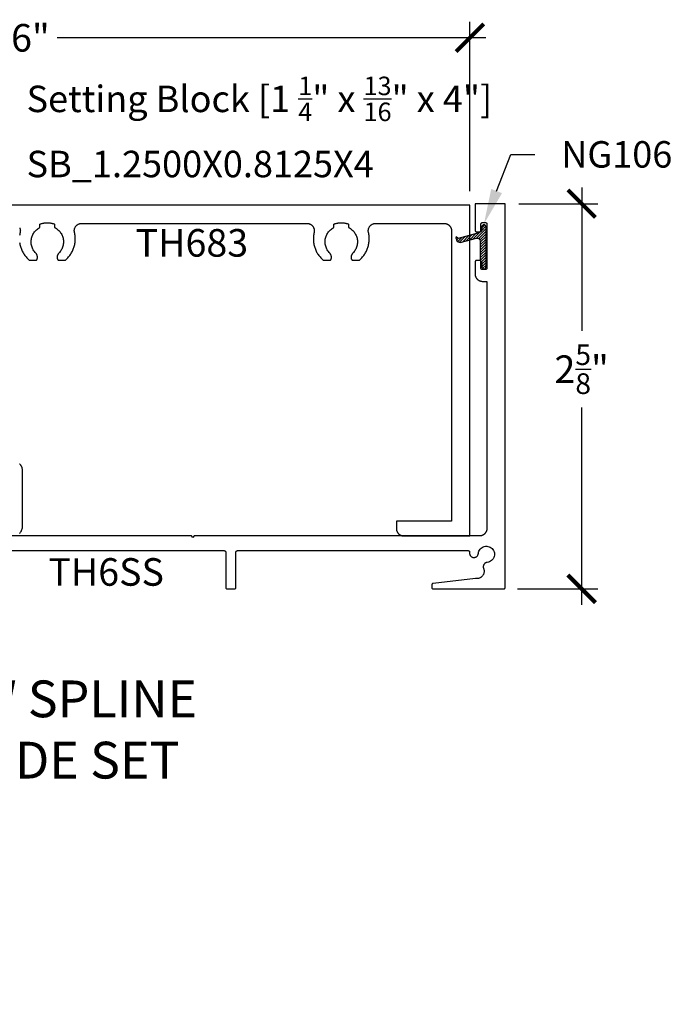
# Model space of a CAD drawing. Units: inches. Extents: x 0 to 108, y 0 to 43.
# Drawn here: x 5 to 9, y 19 to 26 of the extents above; entities that cross this region are included whole.
import ezdxf
from ezdxf import colors
from ezdxf.entities.mleader import LeaderData, LeaderLine
from ezdxf.math import Vec2, Vec3

# ---------------------------------------------------------------- set-up
doc = ezdxf.new("R2010")
doc.units = ezdxf.units.IN
doc.header["$LTSCALE"] = 0.25
doc.header["$MEASUREMENT"] = 0
for name, color, linetype in [('Arcadia-Dim', 4, 'Continuous'), ('Arcadia-Profile', 6, 'Continuous'), ('Arcadia-Shade', 8, 'Continuous'), ('Arcadia-Text', 3, 'Continuous'), ('Arcadia-Title', 1, 'Continuous')]:
    doc.layers.add(name, color=color, linetype=linetype)
doc.styles.get("Standard").update_dxf_attribs({"font": 'ARIALN.TTF'})
doc.dimstyles.new('Arcadia-2', dxfattribs={"dimscale": 2, "dimtxt": 0.0938, "dimasz": 0.0938, "dimexe": 0.0546, "dimexo": 0.0469, "dimgap": 0.0469, "dimtad": 0, "dimtih": 1, "dimdec": 4, "dimrnd": 0.0625, "dimzin": 3, "dimdsep": 46, "dimlunit": 4, "dimtxsty": 'Standard', "dimblk": 'ARCHTICK', "dimcen": 0.0469, "dimdle": 0.0546, "dimclrd": 256, "dimclre": 256, "dimclrt": 256, "dimadec": 0, "dimazin": 0, "dimtfac": 0.75, "dimtix": 1, "dimtmove": 2, "dimatfit": 3, "dimfxl": 1, "dimtolj": 1, "dimtzin": 3, "dimlwd": -3, "dimlwe": -3, "dimarcsym": 0})

# ---------------------------------------------------------------- blocks, each defined once
blk = doc.blocks.new('_ArchTick')
at = {"color": 0, "linetype": 'ByBlock', "const_width": 0.15}
blk.add_lwpolyline([(-0.5, -0.5), (0.5, 0.5)], dxfattribs=at)
blk = doc.blocks.new('*D13')
at = {"layer": 'Arcadia-Dim', "lineweight": -3, "transparency": 16777216}
for p, q in [((1.6965, 24.7391), (1.6965, 25.8916)), ((7.6765, 24.7391), (7.6765, 25.8916)), ((1.5873, 25.7824), (4.5037, 25.7824)), ((7.7857, 25.7824), (4.8693, 25.7824))]:
    blk.add_line(p, q, dxfattribs=at)
at = {"layer": 'Defpoints', "color": 0, "transparency": 16777216}
for p in [(1.6965, 25.7824), (1.6965, 24.6453), (7.6765, 24.6453)]:
    blk.add_point(p, dxfattribs=at)
at = {"layer": 'Arcadia-Dim', "lineweight": -3, "transparency": 16777216, "xscale": 0.1876, "yscale": 0.1876, "zscale": 0.1876, "rotation": 180}
blk.add_blockref('_ArchTick', (1.6965, 25.7824), dxfattribs=at)
at = {"layer": 'Arcadia-Dim', "lineweight": -3, "transparency": 16777216, "xscale": 0.1876, "yscale": 0.1876, "zscale": 0.1876}
blk.add_blockref('_ArchTick', (7.6765, 25.7824), dxfattribs=at)
at = {"layer": 'Arcadia-Dim', "transparency": 16777216, "insert": (4.6865, 25.7824), "char_height": 0.1876, "attachment_point": 5}
blk.add_mtext('\\A1;6"', dxfattribs=at)
blk = doc.blocks.new('*D25')
at = {"layer": 'Arcadia-Dim', "lineweight": -3, "transparency": 16777216}
for p, q in [((8.4369, 24.7634), (8.4369, 23.7889)), ((8.0105, 24.6542), (8.5461, 24.6542)), ((8.4369, 21.9262), (8.4369, 23.2695)), ((8.0005, 22.0354), (8.5461, 22.0354))]:
    blk.add_line(p, q, dxfattribs=at)
at = {"layer": 'Defpoints', "color": 0, "transparency": 16777216}
for p in [(7.9167, 24.6542), (7.9067, 22.0354), (8.4369, 22.0354)]:
    blk.add_point(p, dxfattribs=at)
at = {"layer": 'Arcadia-Dim', "lineweight": -3, "transparency": 16777216, "xscale": 0.1876, "yscale": 0.1876, "zscale": 0.1876}
for p, rotation in [((8.4369, 24.6542), 90), ((8.4369, 22.0354), 270)]:
    blk.add_blockref('_ArchTick', p, dxfattribs=dict(at, rotation=rotation))
at = {"layer": 'Arcadia-Dim', "transparency": 16777216, "insert": (8.4369, 23.5292), "char_height": 0.1876, "attachment_point": 5}
blk.add_mtext('\\A1;2{\\H0.750000x;\\S5/8;}"', dxfattribs=at)
blk = doc.blocks.new('NG106')
at = {"layer": 'Arcadia-Shade', "lineweight": -3}
h = blk.add_hatch(dxfattribs=at)
h.set_pattern_fill('ANSI31', color=256, scale=0.1, angle=90, style=0)
h.set_pattern_definition([(135, (32.381779, -49.486501), (-0.0088388348, -0.0088388348), [])])
h.paths.add_polyline_path([(-0.0485, -0.0949, -0.339454), (-0.03, -0.119), (-0.03, -0.135, 1), (0, -0.135), (0, 0.135, 1), (-0.03, 0.135), (-0.03, 0.11), (-0.04, 0.0927), (-0.04, -0.039, -0.493145), (-0.0652, -0.0583), (-0.1672, -0.031, 0.590403), (-0.2037, -0.0688), (-0.1897, -0.057)])
at = {"layer": 'Arcadia-Profile'}
blk.add_lwpolyline([(-0.1897, -0.057), (-0.2037, -0.0688, -0.590403), (-0.1672, -0.031), (-0.0652, -0.0583, 0.493145), (-0.04, -0.039), (-0.04, 0.0927), (-0.03, 0.11), (-0.03, 0.135, -1), (0, 0.135), (0, -0.135, -1), (-0.03, -0.135), (-0.03, -0.119, 0.339454), (-0.0485, -0.0949)], format="xyb", close=True, dxfattribs=at)

msp = doc.modelspace()

# ---------------------------------------------------------------- linework, layer by layer
at = {"layer": 'Arcadia-Profile'}
for points in [[(4.61308, 24.3908), (4.61408, 24.38403), (4.61533, 24.37729), (4.61682, 24.37061), (4.61855, 24.36399), (4.62051, 24.35743), (4.62271, 24.35095), (4.62515, 24.34455), (4.62781, 24.33824), (4.63069, 24.33204), (4.6338, 24.32594), (4.63713, 24.31995), (4.64067, 24.31409), (4.64442, 24.30837), (4.64837, 24.30278), (4.65252, 24.29733), (4.65687, 24.29204), (4.6614, 24.28691), (4.66611, 24.28195), (4.67101, 24.27716), (4.67606, 24.27255), (4.67625, 24.27239), (4.67643, 24.27224), (4.67662, 24.27209), (4.67682, 24.27195), (4.67701, 24.27181), (4.67721, 24.27168), (4.67742, 24.27155), (4.67762, 24.27142), (4.67783, 24.27131), (4.67804, 24.27119), (4.67826, 24.27108), (4.67847, 24.27098), (4.67869, 24.27088), (4.67891, 24.27079), (4.67914, 24.2707), (4.67936, 24.27062), (4.67959, 24.27054), (4.67982, 24.27047), (4.68005, 24.27041), (4.68029, 24.27035), (4.68052, 24.27029), (4.68076, 24.27024), (4.68099, 24.2702), (4.68123, 24.27016), (4.68147, 24.27013), (4.68171, 24.2701), (4.68195, 24.27008), (4.68219, 24.27007), (4.68243, 24.27006), (4.68267, 24.27006), (4.72269, 24.27006), (4.7231, 24.27007), (4.72351, 24.27009), (4.72392, 24.27013), (4.72433, 24.27019), (4.72473, 24.27027), (4.72513, 24.27036), (4.72552, 24.27047), (4.72592, 24.27059), (4.7263, 24.27073), (4.72668, 24.27089), (4.72705, 24.27106), (4.72742, 24.27125), (4.72778, 24.27145), (4.72812, 24.27166), (4.72846, 24.27189), (4.72879, 24.27214), (4.72911, 24.27239), (4.72942, 24.27266), (4.72972, 24.27295), (4.73001, 24.27324), (4.73028, 24.27355), (4.73054, 24.27386), (4.73079, 24.27419), (4.73102, 24.27453), (4.73124, 24.27487), (4.73145, 24.27523), (4.73164, 24.27559), (4.73181, 24.27596), (4.73197, 24.27634), (4.73212, 24.27673), (4.73259, 24.27814), (4.73301, 24.27957), (4.73337, 24.28101), (4.73368, 24.28247), (4.73394, 24.28394), (4.73414, 24.28541), (4.73428, 24.28689), (4.73437, 24.28838), (4.73441, 24.28987), (4.73439, 24.29136), (4.73431, 24.29285), (4.73418, 24.29433), (4.73399, 24.29581), (4.73375, 24.29728), (4.73345, 24.29874), (4.7331, 24.30019), (4.7327, 24.30162), (4.73224, 24.30304), (4.73173, 24.30444), (4.73117, 24.30582), (4.73056, 24.30717), (4.7299, 24.30851), (4.72919, 24.30982), (4.72843, 24.3111), (4.72762, 24.31235), (4.72677, 24.31357), (4.72587, 24.31476), (4.72493, 24.31591), (4.72394, 24.31703), (4.72292, 24.31811), (4.71825, 24.32316), (4.71391, 24.3285), (4.70991, 24.33409), (4.70626, 24.33992), (4.70299, 24.34597), (4.7001, 24.35222), (4.69761, 24.35863), (4.69552, 24.36518), (4.69385, 24.37185), (4.6926, 24.37862), (4.69177, 24.38545), (4.69137, 24.39231), (4.6914, 24.39919), (4.69186, 24.40605), (4.69275, 24.41287), (4.69406, 24.41963), (4.6958, 24.42628), (4.69794, 24.43282), (4.70049, 24.43921), (4.70344, 24.44542), (4.70676, 24.45144), (4.71046, 24.45724), (4.71451, 24.4628), (4.7189, 24.4681), (4.72362, 24.47311), (4.72863, 24.47781), (4.73393, 24.48219), (4.7395, 24.48624), (4.74531, 24.48992), (4.75133, 24.49324), (4.75133, 24.51526), (4.75451, 24.51653), (4.75772, 24.51772), (4.76095, 24.51883), (4.76422, 24.51985), (4.76751, 24.52078), (4.77083, 24.52163), (4.77416, 24.52239), (4.77752, 24.52306), (4.78089, 24.52364), (4.78427, 24.52413), (4.78767, 24.52454), (4.79108, 24.52485), (4.79449, 24.52508), (4.79791, 24.52521), (4.80133, 24.52526), (4.80475, 24.52521), (4.80817, 24.52508), (4.81159, 24.52485), (4.81499, 24.52454), (4.81839, 24.52413), (4.82178, 24.52364), (4.82515, 24.52306), (4.8285, 24.52239), (4.83184, 24.52163), (4.83515, 24.52078), (4.83845, 24.51985), (4.84171, 24.51883), (4.84495, 24.51772), (4.84816, 24.51653), (4.85133, 24.51526), (4.85133, 24.49324), (4.85736, 24.48992), (4.86316, 24.48624), (4.86873, 24.48219), (4.87403, 24.47781), (4.87905, 24.47311), (4.88376, 24.4681), (4.88815, 24.4628), (4.8922, 24.45724), (4.8959, 24.45144), (4.89923, 24.44542), (4.90217, 24.43921), (4.90472, 24.43282), (4.90687, 24.42628), (4.9086, 24.41963), (4.90991, 24.41287), (4.9108, 24.40605), (4.91126, 24.39919), (4.91129, 24.39231), (4.91089, 24.38545), (4.91007, 24.37862), (4.90881, 24.37185), (4.90714, 24.36518), (4.90505, 24.35863), (4.90256, 24.35222), (4.89967, 24.34597), (4.8964, 24.33992), (4.89276, 24.33409), (4.88876, 24.3285), (4.88441, 24.32316), (4.87974, 24.31811), (4.87872, 24.31703), (4.87774, 24.31591), (4.87679, 24.31476), (4.8759, 24.31357), (4.87504, 24.31235), (4.87424, 24.3111), (4.87348, 24.30982), (4.87277, 24.30851), (4.8721, 24.30717), (4.87149, 24.30582), (4.87093, 24.30444), (4.87042, 24.30304), (4.86996, 24.30162), (4.86956, 24.30019), (4.86921, 24.29874), (4.86891, 24.29728), (4.86867, 24.29581), (4.86849, 24.29433), (4.86835, 24.29285), (4.86828, 24.29136), (4.86826, 24.28987), (4.86829, 24.28838), (4.86838, 24.28689), (4.86853, 24.28541), (4.86873, 24.28394), (4.86898, 24.28247), (4.86929, 24.28101), (4.86966, 24.27957), (4.87007, 24.27814), (4.87054, 24.27673), (4.87069, 24.27634), (4.87085, 24.27596), (4.87103, 24.27559), (4.87122, 24.27523), (4.87142, 24.27487), (4.87164, 24.27453), (4.87188, 24.27419), (4.87212, 24.27386), (4.87238, 24.27355), (4.87266, 24.27324), (4.87294, 24.27295), (4.87324, 24.27266), (4.87355, 24.27239), (4.87387, 24.27214), (4.8742, 24.27189), (4.87454, 24.27166), (4.87489, 24.27145), (4.87525, 24.27125), (4.87561, 24.27106), (4.87598, 24.27089), (4.87636, 24.27073), (4.87675, 24.27059), (4.87714, 24.27047), (4.87754, 24.27036), (4.87794, 24.27027), (4.87834, 24.27019), (4.87875, 24.27013), (4.87915, 24.27009), (4.87956, 24.27007), (4.87997, 24.27006), (4.92033, 24.27006), (4.92057, 24.27006), (4.92081, 24.27007), (4.92105, 24.27008), (4.92129, 24.2701), (4.92153, 24.27013), (4.92177, 24.27016), (4.922, 24.2702), (4.92224, 24.27024), (4.92248, 24.27029), (4.92271, 24.27035), (4.92294, 24.27041), (4.92317, 24.27047), (4.9234, 24.27054), (4.92363, 24.27062), (4.92386, 24.2707), (4.92408, 24.27079), (4.9243, 24.27088), (4.92452, 24.27098), (4.92474, 24.27108), (4.92495, 24.27119), (4.92517, 24.27131), (4.92537, 24.27142), (4.92558, 24.27155), (4.92578, 24.27168), (4.92598, 24.27181), (4.92618, 24.27195), (4.92637, 24.27209), (4.92656, 24.27224), (4.92675, 24.27239), (4.92693, 24.27255), (4.93199, 24.27716), (4.93688, 24.28195), (4.9416, 24.28691), (4.94613, 24.29204), (4.95047, 24.29733), (4.95463, 24.30278), (4.95858, 24.30837), (4.96233, 24.31409), (4.96587, 24.31995), (4.96919, 24.32594), (4.9723, 24.33204), (4.97519, 24.33824), (4.97785, 24.34455), (4.98028, 24.35095), (4.98248, 24.35743), (4.98445, 24.36399), (4.98618, 24.37061), (4.98767, 24.37729), (4.98891, 24.38403), (4.98992, 24.3908), (4.99068, 24.3976), (4.99119, 24.40443), (4.99146, 24.41127), (4.99148, 24.41811), (4.99125, 24.42496), (4.99078, 24.43179), (4.99006, 24.43859), (4.9891, 24.44537), (4.98789, 24.45211), (4.98644, 24.4588), (4.98584, 24.46174), (4.98542, 24.46472), (4.98518, 24.46771), (4.98511, 24.47071), (4.98523, 24.47371), (4.98553, 24.4767), (4.986, 24.47966), (4.98666, 24.4826), (4.98749, 24.48548), (4.98848, 24.48831), (4.98965, 24.49108), (4.99098, 24.49377), (4.99248, 24.49638), (4.99412, 24.49889), (4.99591, 24.5013), (4.99785, 24.5036), (4.99992, 24.50577), (5.00211, 24.50782), (5.00443, 24.50974), (5.00685, 24.51151), (5.00938, 24.51313), (5.012, 24.5146), (5.0147, 24.5159), (5.01748, 24.51705), (5.02032, 24.51802), (5.02321, 24.51882), (5.02615, 24.51945), (5.02912, 24.5199), (5.03211, 24.52017), (5.03511, 24.52026), (6.56789, 24.52026), (6.57089, 24.52017), (6.57388, 24.5199), (6.57685, 24.51945), (6.57978, 24.51882), (6.58268, 24.51802), (6.58552, 24.51705), (6.58829, 24.5159), (6.591, 24.5146), (6.59362, 24.51313), (6.59615, 24.51151), (6.59857, 24.50974), (6.60088, 24.50782), (6.60308, 24.50577), (6.60515, 24.5036), (6.60708, 24.5013), (6.60888, 24.49889), (6.61052, 24.49638), (6.61201, 24.49377), (6.61334, 24.49108), (6.61451, 24.48831), (6.61551, 24.48548), (6.61634, 24.4826), (6.61699, 24.47966), (6.61747, 24.4767), (6.61777, 24.47371), (6.61788, 24.47071), (6.61782, 24.46771), (6.61758, 24.46472), (6.61715, 24.46174), (6.61655, 24.4588), (6.61511, 24.45211), (6.6139, 24.44537), (6.61294, 24.43859), (6.61222, 24.43179), (6.61175, 24.42496), (6.61152, 24.41811), (6.61154, 24.41127), (6.61181, 24.40443), (6.61232, 24.3976), (6.61308, 24.3908), (6.61408, 24.38403), (6.61533, 24.37729), (6.61682, 24.37061), (6.61855, 24.36399), (6.62051, 24.35743), (6.62271, 24.35095), (6.62515, 24.34455), (6.62781, 24.33824), (6.63069, 24.33204), (6.6338, 24.32594), (6.63713, 24.31995), (6.64067, 24.31409), (6.64442, 24.30837), (6.64837, 24.30278), (6.65252, 24.29733), (6.65687, 24.29204), (6.6614, 24.28691), (6.66611, 24.28195), (6.67101, 24.27716), (6.67606, 24.27255), (6.67625, 24.27239), (6.67643, 24.27224), (6.67662, 24.27209), (6.67682, 24.27195), (6.67701, 24.27181), (6.67721, 24.27168), (6.67742, 24.27155), (6.67762, 24.27142), (6.67783, 24.27131), (6.67804, 24.27119), (6.67826, 24.27108), (6.67847, 24.27098), (6.67869, 24.27088), (6.67891, 24.27079), (6.67914, 24.2707), (6.67936, 24.27062), (6.67959, 24.27054), (6.67982, 24.27047), (6.68005, 24.27041), (6.68029, 24.27035), (6.68052, 24.27029), (6.68076, 24.27024), (6.68099, 24.2702), (6.68123, 24.27016), (6.68147, 24.27013), (6.68171, 24.2701), (6.68195, 24.27008), (6.68219, 24.27007), (6.68243, 24.27006), (6.68267, 24.27006), (6.72269, 24.27006), (6.7231, 24.27007), (6.72351, 24.27009), (6.72392, 24.27013), (6.72433, 24.27019), (6.72473, 24.27027), (6.72513, 24.27036), (6.72552, 24.27047), (6.72592, 24.27059), (6.7263, 24.27073), (6.72668, 24.27089), (6.72705, 24.27106), (6.72742, 24.27125), (6.72778, 24.27145), (6.72812, 24.27166), (6.72846, 24.27189), (6.72879, 24.27214), (6.72911, 24.27239), (6.72942, 24.27266), (6.72972, 24.27295), (6.73001, 24.27324), (6.73028, 24.27355), (6.73054, 24.27386), (6.73079, 24.27419), (6.73102, 24.27453), (6.73124, 24.27487), (6.73145, 24.27523), (6.73164, 24.27559), (6.73181, 24.27596), (6.73197, 24.27634), (6.73212, 24.27673), (6.73259, 24.27814), (6.73301, 24.27957), (6.73337, 24.28101), (6.73368, 24.28247), (6.73394, 24.28394), (6.73414, 24.28541), (6.73428, 24.28689), (6.73437, 24.28838), (6.73441, 24.28987), (6.73439, 24.29136), (6.73431, 24.29285), (6.73418, 24.29433), (6.73399, 24.29581), (6.73375, 24.29728), (6.73345, 24.29874), (6.7331, 24.30019), (6.7327, 24.30162), (6.73224, 24.30304), (6.73173, 24.30444), (6.73117, 24.30582), (6.73056, 24.30717), (6.7299, 24.30851), (6.72919, 24.30982), (6.72843, 24.3111), (6.72762, 24.31235), (6.72677, 24.31357), (6.72587, 24.31476), (6.72493, 24.31591), (6.72394, 24.31703), (6.72292, 24.31811), (6.71825, 24.32316), (6.71391, 24.3285), (6.70991, 24.33409), (6.70626, 24.33992), (6.70299, 24.34597), (6.7001, 24.35222), (6.69761, 24.35863), (6.69552, 24.36518), (6.69385, 24.37185), (6.6926, 24.37862), (6.69177, 24.38545), (6.69137, 24.39231), (6.6914, 24.39919), (6.69186, 24.40605), (6.69275, 24.41287), (6.69406, 24.41963), (6.6958, 24.42628), (6.69794, 24.43282), (6.70049, 24.43921), (6.70344, 24.44542), (6.70676, 24.45144), (6.71046, 24.45724), (6.71451, 24.4628), (6.7189, 24.4681), (6.72362, 24.47311), (6.72863, 24.47781), (6.73393, 24.48219), (6.7395, 24.48624), (6.74531, 24.48992), (6.75133, 24.49324), (6.75133, 24.51526), (6.75451, 24.51653), (6.75772, 24.51772), (6.76095, 24.51883), (6.76422, 24.51985), (6.76751, 24.52078), (6.77083, 24.52163), (6.77416, 24.52239), (6.77752, 24.52306), (6.78089, 24.52364), (6.78427, 24.52413), (6.78767, 24.52454), (6.79108, 24.52485), (6.79449, 24.52508), (6.79791, 24.52521), (6.80133, 24.52526), (6.80475, 24.52521), (6.80817, 24.52508), (6.81159, 24.52485), (6.81499, 24.52454), (6.81839, 24.52413), (6.82178, 24.52364), (6.82515, 24.52306), (6.8285, 24.52239), (6.83184, 24.52163), (6.83515, 24.52078), (6.83845, 24.51985), (6.84171, 24.51883), (6.84495, 24.51772), (6.84816, 24.51653), (6.85133, 24.51526), (6.85133, 24.49324), (6.85736, 24.48992), (6.86316, 24.48624), (6.86873, 24.48219), (6.87403, 24.47781), (6.87905, 24.47311), (6.88376, 24.4681), (6.88815, 24.4628), (6.8922, 24.45724), (6.8959, 24.45144), (6.89923, 24.44542), (6.90217, 24.43921), (6.90472, 24.43282), (6.90687, 24.42628), (6.9086, 24.41963), (6.90991, 24.41287), (6.9108, 24.40605), (6.91126, 24.39919), (6.91129, 24.39231), (6.91089, 24.38545), (6.91007, 24.37862), (6.90881, 24.37185), (6.90714, 24.36518), (6.90505, 24.35863), (6.90256, 24.35222), (6.89967, 24.34597), (6.8964, 24.33992), (6.89276, 24.33409), (6.88876, 24.3285), (6.88441, 24.32316), (6.87974, 24.31811), (6.87872, 24.31703), (6.87774, 24.31591), (6.87679, 24.31476), (6.8759, 24.31357), (6.87504, 24.31235), (6.87424, 24.3111), (6.87348, 24.30982), (6.87277, 24.30851), (6.8721, 24.30717), (6.87149, 24.30582), (6.87093, 24.30444), (6.87042, 24.30304), (6.86996, 24.30162), (6.86956, 24.30019), (6.86921, 24.29874), (6.86891, 24.29728), (6.86867, 24.29581), (6.86849, 24.29433), (6.86835, 24.29285), (6.86828, 24.29136), (6.86826, 24.28987), (6.86829, 24.28838), (6.86838, 24.28689), (6.86853, 24.28541), (6.86873, 24.28394), (6.86898, 24.28247), (6.86929, 24.28101), (6.86966, 24.27957), (6.87007, 24.27814), (6.87054, 24.27673), (6.87069, 24.27634), (6.87085, 24.27596), (6.87103, 24.27559), (6.87122, 24.27523), (6.87142, 24.27487), (6.87164, 24.27453), (6.87188, 24.27419), (6.87212, 24.27386), (6.87238, 24.27355), (6.87266, 24.27324), (6.87294, 24.27295), (6.87324, 24.27266), (6.87355, 24.27239), (6.87387, 24.27214), (6.8742, 24.27189), (6.87454, 24.27166), (6.87489, 24.27145), (6.87525, 24.27125), (6.87561, 24.27106), (6.87598, 24.27089), (6.87636, 24.27073), (6.87675, 24.27059), (6.87714, 24.27047), (6.87754, 24.27036), (6.87794, 24.27027), (6.87834, 24.27019), (6.87875, 24.27013), (6.87915, 24.27009), (6.87956, 24.27007), (6.87997, 24.27006), (6.92033, 24.27006), (6.92057, 24.27006), (6.92081, 24.27007), (6.92105, 24.27008), (6.92129, 24.2701), (6.92153, 24.27013), (6.92177, 24.27016), (6.922, 24.2702), (6.92224, 24.27024), (6.92248, 24.27029), (6.92271, 24.27035), (6.92294, 24.27041), (6.92317, 24.27047), (6.9234, 24.27054), (6.92363, 24.27062), (6.92386, 24.2707), (6.92408, 24.27079), (6.9243, 24.27088), (6.92452, 24.27098), (6.92474, 24.27108), (6.92495, 24.27119), (6.92517, 24.27131), (6.92537, 24.27142), (6.92558, 24.27155), (6.92578, 24.27168), (6.92598, 24.27181), (6.92618, 24.27195), (6.92637, 24.27209), (6.92656, 24.27224), (6.92675, 24.27239), (6.92693, 24.27255), (6.93199, 24.27716), (6.93688, 24.28195), (6.9416, 24.28691), (6.94613, 24.29204), (6.95047, 24.29733), (6.95463, 24.30278), (6.95858, 24.30837), (6.96233, 24.31409), (6.96587, 24.31995), (6.96919, 24.32594), (6.9723, 24.33204), (6.97519, 24.33824), (6.97785, 24.34455), (6.98028, 24.35095), (6.98248, 24.35743), (6.98445, 24.36399), (6.98618, 24.37061), (6.98767, 24.37729), (6.98891, 24.38403), (6.98992, 24.3908), (6.99068, 24.3976), (6.99119, 24.40443), (6.99146, 24.41127), (6.99148, 24.41811), (6.99125, 24.42496), (6.99078, 24.43179), (6.99006, 24.43859), (6.9891, 24.44537), (6.98789, 24.45211), (6.98644, 24.4588), (6.98584, 24.46174), (6.98542, 24.46472), (6.98518, 24.46771), (6.98511, 24.47071), (6.98523, 24.47371), (6.98553, 24.4767), (6.986, 24.47966), (6.98666, 24.4826), (6.98749, 24.48548), (6.98848, 24.48831), (6.98965, 24.49108), (6.99098, 24.49377), (6.99248, 24.49638), (6.99412, 24.49889), (6.99591, 24.5013), (6.99785, 24.5036), (6.99992, 24.50577), (7.00211, 24.50782), (7.00443, 24.50974), (7.00685, 24.51151), (7.00938, 24.51313), (7.012, 24.5146), (7.0147, 24.5159), (7.01748, 24.51705), (7.02032, 24.51802), (7.02321, 24.51882), (7.02615, 24.51945), (7.02912, 24.5199), (7.03211, 24.52017), (7.03511, 24.52026), (7.5015, 24.52026), (7.50412, 24.52019), (7.50672, 24.51998), (7.50932, 24.51964), (7.51189, 24.51917), (7.51444, 24.51855), (7.51695, 24.51781), (7.51942, 24.51694), (7.52184, 24.51594), (7.5242, 24.51481), (7.5265, 24.51356), (7.52873, 24.51219), (7.53089, 24.51071), (7.53296, 24.50912), (7.53495, 24.50742), (7.53685, 24.50561), (7.53866, 24.50371), (7.54036, 24.50172), (7.54195, 24.49965), (7.54343, 24.49749), (7.5448, 24.49526), (7.54605, 24.49296), (7.54718, 24.4906), (7.54818, 24.48818), (7.54905, 24.48571), (7.54979, 24.4832), (7.55041, 24.48065), (7.55088, 24.47808), (7.55122, 24.47548), (7.55143, 24.47288), (7.5515, 24.47026), (7.5515, 22.49526), (7.1765, 22.49526), (7.1765, 22.44526), (7.17657, 22.44264), (7.17677, 22.44003), (7.17711, 22.43744), (7.17759, 22.43486), (7.1782, 22.43232), (7.17895, 22.42981), (7.17982, 22.42734), (7.18082, 22.42492), (7.18195, 22.42256), (7.1832, 22.42026), (7.18456, 22.41803), (7.18605, 22.41587), (7.18764, 22.41379), (7.18934, 22.4118), (7.19114, 22.4099), (7.19304, 22.4081), (7.19503, 22.4064), (7.19711, 22.40481), (7.19927, 22.40332), (7.2015, 22.40196), (7.2038, 22.40071), (7.20616, 22.39958), (7.20858, 22.39858), (7.21105, 22.39771), (7.21356, 22.39696), (7.2161, 22.39635), (7.21868, 22.39587), (7.22127, 22.39553), (7.22388, 22.39533), (7.2265, 22.39526), (7.6765, 22.39526), (7.6765, 24.64526), (4.14827, 24.64526)], [(4.30762, 22.2954), (6.00507, 22.2954), (6.00559, 22.29539), (6.00612, 22.29535), (6.00664, 22.29528), (6.00715, 22.29519), (6.00766, 22.29506), (6.00816, 22.29491), (6.00865, 22.29474), (6.00914, 22.29454), (6.00961, 22.29431), (6.01007, 22.29406), (6.01052, 22.29379), (6.01095, 22.29349), (6.01136, 22.29318), (6.01176, 22.29284), (6.01214, 22.29248), (6.0125, 22.2921), (6.01284, 22.2917), (6.01316, 22.29128), (6.01346, 22.29085), (6.01373, 22.2904), (6.01398, 22.28994), (6.01421, 22.28947), (6.01441, 22.28899), (6.01458, 22.28849), (6.01473, 22.28799), (6.01485, 22.28748), (6.01495, 22.28697), (6.01502, 22.28645), (6.01506, 22.28593), (6.01507, 22.2854), (6.01507, 22.0454), (6.01508, 22.04488), (6.01513, 22.04436), (6.01519, 22.04384), (6.01529, 22.04332), (6.01541, 22.04282), (6.01556, 22.04231), (6.01574, 22.04182), (6.01594, 22.04134), (6.01616, 22.04086), (6.01641, 22.0404), (6.01668, 22.03996), (6.01698, 22.03953), (6.0173, 22.03911), (6.01764, 22.03871), (6.018, 22.03833), (6.01838, 22.03797), (6.01878, 22.03763), (6.01919, 22.03731), (6.01962, 22.03702), (6.02007, 22.03674), (6.02053, 22.03649), (6.021, 22.03627), (6.02149, 22.03607), (6.02198, 22.03589), (6.02248, 22.03574), (6.02299, 22.03562), (6.02351, 22.03553), (6.02403, 22.03546), (6.02455, 22.03542), (6.02507, 22.0354), (6.07507, 22.0354), (6.07559, 22.03542), (6.07612, 22.03546), (6.07664, 22.03553), (6.07715, 22.03562), (6.07766, 22.03574), (6.07816, 22.03589), (6.07865, 22.03607), (6.07914, 22.03627), (6.07961, 22.03649), (6.08007, 22.03674), (6.08052, 22.03702), (6.08095, 22.03731), (6.08136, 22.03763), (6.08176, 22.03797), (6.08214, 22.03833), (6.0825, 22.03871), (6.08284, 22.03911), (6.08316, 22.03953), (6.08346, 22.03996), (6.08373, 22.0404), (6.08398, 22.04086), (6.08421, 22.04134), (6.08441, 22.04182), (6.08458, 22.04231), (6.08473, 22.04282), (6.08485, 22.04332), (6.08495, 22.04384), (6.08502, 22.04436), (6.08506, 22.04488), (6.08507, 22.0454), (6.08507, 22.2854), (6.08508, 22.28593), (6.08513, 22.28645), (6.08519, 22.28697), (6.08529, 22.28748), (6.08541, 22.28799), (6.08556, 22.28849), (6.08574, 22.28899), (6.08594, 22.28947), (6.08616, 22.28994), (6.08641, 22.2904), (6.08668, 22.29085), (6.08698, 22.29128), (6.0873, 22.2917), (6.08764, 22.2921), (6.088, 22.29248), (6.08838, 22.29284), (6.08878, 22.29318), (6.08919, 22.29349), (6.08962, 22.29379), (6.09007, 22.29406), (6.09053, 22.29431), (6.091, 22.29454), (6.09149, 22.29474), (6.09198, 22.29491), (6.09248, 22.29506), (6.09299, 22.29519), (6.09351, 22.29528), (6.09403, 22.29535), (6.09455, 22.29539), (6.09507, 22.2954), (7.66472, 22.2954), (7.6653, 22.29539), (7.66588, 22.29534), (7.66645, 22.29525), (7.66702, 22.29514), (7.66758, 22.29499), (7.66813, 22.29481), (7.66867, 22.29459), (7.66919, 22.29435), (7.6697, 22.29408), (7.67019, 22.29377), (7.67067, 22.29344), (7.67112, 22.29309), (7.67156, 22.2927), (7.67197, 22.2923), (7.67236, 22.29186), (7.67272, 22.29141), (7.67305, 22.29094), (7.67336, 22.29045), (7.67363, 22.28994), (7.67388, 22.28942), (7.6741, 22.28888), (7.67428, 22.28833), (7.67444, 22.28777), (7.67456, 22.28721), (7.67465, 22.28664), (7.6747, 22.28606), (7.67472, 22.28548), (7.67471, 22.2849), (7.67466, 22.28433), (7.67459, 22.28375), (7.67423, 22.28057), (7.67421, 22.27736), (7.67453, 22.27417), (7.6752, 22.27103), (7.67619, 22.26798), (7.67751, 22.26506), (7.67913, 22.26229), (7.68103, 22.25971), (7.6832, 22.25735), (7.68561, 22.25523), (7.68823, 22.25338), (7.69104, 22.25183), (7.69399, 22.25058), (7.69706, 22.24965), (7.70021, 22.24906), (7.70341, 22.24881), (7.70662, 22.2489), (7.70979, 22.24933), (7.71291, 22.2501), (7.71592, 22.25119), (7.7188, 22.25261), (7.72151, 22.25432), (7.72403, 22.25631), (7.72631, 22.25856), (7.72835, 22.26103), (7.73011, 22.26372), (7.73157, 22.26657), (7.73272, 22.26957), (7.73354, 22.27267), (7.73403, 22.27584), (7.73546, 22.28398), (7.7381, 22.29182), (7.74188, 22.29917), (7.74672, 22.30587), (7.75251, 22.31177), (7.75913, 22.31674), (7.76641, 22.32066), (7.77419, 22.32344), (7.78231, 22.32502), (7.79057, 22.32537), (7.79879, 22.32448), (7.80679, 22.32237), (7.81437, 22.31908), (7.82138, 22.31469), (7.82765, 22.30929), (7.83304, 22.30302), (7.83743, 22.29602), (7.84072, 22.28843), (7.84284, 22.28044), (7.84373, 22.27222), (7.84338, 22.26396), (7.84179, 22.25584), (7.83901, 22.24805), (7.83509, 22.24077), (7.83013, 22.23416), (7.82423, 22.22837), (7.81752, 22.22353), (7.81017, 22.21974), (7.80233, 22.21711), (7.79419, 22.21567), (7.79234, 22.21543), (7.79052, 22.21508), (7.78871, 22.21461), (7.78695, 22.21403), (7.78522, 22.21334), (7.78353, 22.21255), (7.7819, 22.21165), (7.78033, 22.21066), (7.77882, 22.20957), (7.77738, 22.20838), (7.77602, 22.20711), (7.77474, 22.20576), (7.77355, 22.20433), (7.77244, 22.20283), (7.77144, 22.20127), (7.77053, 22.19964), (7.76972, 22.19796), (7.76902, 22.19624), (7.76843, 22.19448), (7.76795, 22.19268), (7.76758, 22.19085), (7.76732, 22.18901), (7.76718, 22.18715), (7.76716, 22.18529), (7.76725, 22.18343), (7.76745, 22.18158), (7.76777, 22.17975), (7.76821, 22.17794), (7.76875, 22.17616), (7.7694, 22.17441), (7.77055, 22.17135), (7.77149, 22.16822), (7.77222, 22.16504), (7.77275, 22.16181), (7.77306, 22.15856), (7.77316, 22.1553), (7.77305, 22.15203), (7.77272, 22.14878), (7.77218, 22.14556), (7.77143, 22.14238), (7.77048, 22.13925), (7.76932, 22.1362), (7.76797, 22.13322), (7.76642, 22.13034), (7.7647, 22.12757), (7.76279, 22.12492), (7.76071, 22.12239), (7.75848, 22.12001), (7.75609, 22.11778), (7.75356, 22.11571), (7.7509, 22.11381), (7.74813, 22.11208), (7.74525, 22.11055), (7.74227, 22.1092), (7.73921, 22.10805), (7.73608, 22.1071), (7.7329, 22.10636), (7.72968, 22.10583), (7.72643, 22.10551), (7.72316, 22.1054), (7.71537, 22.1054), (7.42554, 22.072), (7.42506, 22.07193), (7.42458, 22.07184), (7.42411, 22.07173), (7.42365, 22.07159), (7.42319, 22.07143), (7.42274, 22.07125), (7.4223, 22.07105), (7.42187, 22.07082), (7.42145, 22.07058), (7.42104, 22.07032), (7.42065, 22.07003), (7.42027, 22.06973), (7.4199, 22.06941), (7.41955, 22.06907), (7.41922, 22.06872), (7.41891, 22.06835), (7.41861, 22.06796), (7.41834, 22.06756), (7.41808, 22.06715), (7.41784, 22.06673), (7.41763, 22.06629), (7.41743, 22.06585), (7.41726, 22.0654), (7.41711, 22.06493), (7.41698, 22.06447), (7.41687, 22.06399), (7.41679, 22.06351), (7.41673, 22.06303), (7.4167, 22.06255), (7.41669, 22.06206), (7.41669, 22.0454), (7.4167, 22.04488), (7.41674, 22.04436), (7.41681, 22.04384), (7.41691, 22.04332), (7.41703, 22.04282), (7.41718, 22.04231), (7.41735, 22.04182), (7.41755, 22.04134), (7.41778, 22.04086), (7.41803, 22.0404), (7.4183, 22.03996), (7.4186, 22.03953), (7.41892, 22.03911), (7.41926, 22.03871), (7.41962, 22.03833), (7.42, 22.03797), (7.42039, 22.03763), (7.42081, 22.03731), (7.42124, 22.03702), (7.42169, 22.03674), (7.42215, 22.03649), (7.42262, 22.03627), (7.4231, 22.03607), (7.4236, 22.03589), (7.4241, 22.03574), (7.42461, 22.03562), (7.42512, 22.03553), (7.42564, 22.03546), (7.42616, 22.03542), (7.42669, 22.0354), (7.90669, 22.0354), (7.90721, 22.03542), (7.90773, 22.03546), (7.90825, 22.03553), (7.90877, 22.03562), (7.90928, 22.03574), (7.90978, 22.03589), (7.91027, 22.03607), (7.91075, 22.03627), (7.91123, 22.03649), (7.91169, 22.03674), (7.91213, 22.03702), (7.91256, 22.03731), (7.91298, 22.03763), (7.91338, 22.03797), (7.91376, 22.03833), (7.91412, 22.03871), (7.91446, 22.03911), (7.91478, 22.03953), (7.91507, 22.03996), (7.91535, 22.0404), (7.9156, 22.04086), (7.91582, 22.04134), (7.91602, 22.04182), (7.9162, 22.04231), (7.91635, 22.04282), (7.91647, 22.04332), (7.91656, 22.04384), (7.91663, 22.04436), (7.91667, 22.04488), (7.91669, 22.0454), (7.91669, 24.65421), (7.71169, 24.65421), (7.71169, 24.4739), (7.7117, 24.47337), (7.71174, 24.47285), (7.71181, 24.47233), (7.71191, 24.47182), (7.71203, 24.47131), (7.71218, 24.47081), (7.71235, 24.47031), (7.71255, 24.46983), (7.71278, 24.46936), (7.71303, 24.4689), (7.7133, 24.46845), (7.7136, 24.46802), (7.71392, 24.4676), (7.71426, 24.4672), (7.71462, 24.46682), (7.715, 24.46646), (7.71539, 24.46612), (7.71581, 24.46581), (7.71624, 24.46551), (7.71669, 24.46524), (7.71715, 24.46499), (7.71762, 24.46476), (7.7181, 24.46456), (7.7186, 24.46439), (7.7191, 24.46424), (7.71961, 24.46411), (7.72012, 24.46402), (7.72064, 24.46395), (7.72116, 24.46391), (7.72169, 24.4639), (7.74169, 24.4639), (7.74221, 24.46391), (7.74273, 24.46395), (7.74325, 24.46402), (7.74377, 24.46411), (7.74428, 24.46424), (7.74478, 24.46439), (7.74527, 24.46456), (7.74575, 24.46476), (7.74623, 24.46499), (7.74669, 24.46524), (7.74713, 24.46551), (7.74756, 24.46581), (7.74798, 24.46612), (7.74838, 24.46646), (7.74876, 24.46682), (7.74912, 24.4672), (7.74946, 24.4676), (7.74978, 24.46802), (7.75007, 24.46845), (7.75035, 24.4689), (7.7506, 24.46936), (7.75082, 24.46983), (7.75102, 24.47031), (7.7512, 24.47081), (7.75135, 24.47131), (7.75147, 24.47182), (7.75156, 24.47233), (7.75163, 24.47285), (7.75167, 24.47337), (7.75169, 24.4739), (7.75169, 24.5164), (7.7517, 24.51692), (7.75174, 24.51744), (7.75181, 24.51796), (7.75191, 24.51848), (7.75203, 24.51898), (7.75218, 24.51949), (7.75235, 24.51998), (7.75255, 24.52046), (7.75278, 24.52094), (7.75303, 24.5214), (7.7533, 24.52184), (7.7536, 24.52227), (7.75392, 24.52269), (7.75426, 24.52309), (7.75462, 24.52347), (7.755, 24.52383), (7.75539, 24.52417), (7.75581, 24.52449), (7.75624, 24.52478), (7.75669, 24.52506), (7.75715, 24.52531), (7.75762, 24.52553), (7.7581, 24.52573), (7.7586, 24.52591), (7.7591, 24.52606), (7.75961, 24.52618), (7.76012, 24.52627), (7.76064, 24.52634), (7.76116, 24.52638), (7.76169, 24.5264), (7.78169, 24.5264), (7.78221, 24.52638), (7.78273, 24.52634), (7.78325, 24.52627), (7.78377, 24.52618), (7.78428, 24.52606), (7.78478, 24.52591), (7.78527, 24.52573), (7.78575, 24.52553), (7.78623, 24.52531), (7.78669, 24.52506), (7.78713, 24.52478), (7.78756, 24.52449), (7.78798, 24.52417), (7.78838, 24.52383), (7.78876, 24.52347), (7.78912, 24.52309), (7.78946, 24.52269), (7.78978, 24.52227), (7.79007, 24.52184), (7.79035, 24.5214), (7.7906, 24.52094), (7.79082, 24.52046), (7.79102, 24.51998), (7.7912, 24.51949), (7.79135, 24.51898), (7.79147, 24.51848), (7.79156, 24.51796), (7.79163, 24.51744), (7.79167, 24.51692), (7.79169, 24.5164), (7.79169, 24.2164), (7.79167, 24.21587), (7.79163, 24.21535), (7.79156, 24.21483), (7.79147, 24.21432), (7.79135, 24.21381), (7.7912, 24.21331), (7.79102, 24.21281), (7.79082, 24.21233), (7.7906, 24.21186), (7.79035, 24.2114), (7.79007, 24.21095), (7.78978, 24.21052), (7.78946, 24.2101), (7.78912, 24.2097), (7.78876, 24.20932), (7.78838, 24.20896), (7.78798, 24.20862), (7.78756, 24.20831), (7.78713, 24.20801), (7.78669, 24.20774), (7.78623, 24.20749), (7.78575, 24.20726), (7.78527, 24.20706), (7.78478, 24.20689), (7.78428, 24.20674), (7.78377, 24.20661), (7.78325, 24.20652), (7.78273, 24.20645), (7.78221, 24.20641), (7.78169, 24.2064), (7.76169, 24.2064), (7.76116, 24.20641), (7.76064, 24.20645), (7.76012, 24.20652), (7.75961, 24.20661), (7.7591, 24.20674), (7.7586, 24.20689), (7.7581, 24.20706), (7.75762, 24.20726), (7.75715, 24.20749), (7.75669, 24.20774), (7.75624, 24.20801), (7.75581, 24.20831), (7.75539, 24.20862), (7.755, 24.20896), (7.75462, 24.20932), (7.75426, 24.2097), (7.75392, 24.2101), (7.7536, 24.21052), (7.7533, 24.21095), (7.75303, 24.2114), (7.75278, 24.21186), (7.75255, 24.21233), (7.75235, 24.21281), (7.75218, 24.21331), (7.75203, 24.21381), (7.75191, 24.21432), (7.75181, 24.21483), (7.75174, 24.21535), (7.7517, 24.21587), (7.75169, 24.2164), (7.75169, 24.2589), (7.75167, 24.25942), (7.75163, 24.25994), (7.75156, 24.26046), (7.75147, 24.26098), (7.75135, 24.26148), (7.7512, 24.26199), (7.75102, 24.26248), (7.75082, 24.26296), (7.7506, 24.26344), (7.75035, 24.2639), (7.75007, 24.26434), (7.74978, 24.26477), (7.74946, 24.26519), (7.74912, 24.26559), (7.74876, 24.26597), (7.74838, 24.26633), (7.74798, 24.26667), (7.74756, 24.26699), (7.74713, 24.26728), (7.74669, 24.26756), (7.74623, 24.26781), (7.74575, 24.26803), (7.74527, 24.26823), (7.74478, 24.26841), (7.74428, 24.26856), (7.74377, 24.26868), (7.74325, 24.26877), (7.74273, 24.26884), (7.74221, 24.26888), (7.74169, 24.2689), (7.72169, 24.2689), (7.72116, 24.26888), (7.72064, 24.26884), (7.72012, 24.26877), (7.71961, 24.26868), (7.7191, 24.26856), (7.7186, 24.26841), (7.7181, 24.26823), (7.71762, 24.26803), (7.71715, 24.26781), (7.71669, 24.26756), (7.71624, 24.26728), (7.71581, 24.26699), (7.71539, 24.26667), (7.715, 24.26633), (7.71462, 24.26597), (7.71426, 24.26559), (7.71392, 24.26519), (7.7136, 24.26477), (7.7133, 24.26434), (7.71303, 24.2639), (7.71278, 24.26344), (7.71255, 24.26296), (7.71235, 24.26248), (7.71218, 24.26199), (7.71203, 24.26148), (7.71191, 24.26098), (7.71181, 24.26046), (7.71174, 24.25994), (7.7117, 24.25942), (7.71169, 24.2589), (7.71169, 24.1764), (7.71176, 24.17378), (7.71196, 24.17117), (7.7123, 24.16857), (7.71278, 24.166), (7.71339, 24.16345), (7.71413, 24.16095), (7.71501, 24.15848), (7.71601, 24.15606), (7.71714, 24.1537), (7.71839, 24.1514), (7.71975, 24.14916), (7.72124, 24.14701), (7.72283, 24.14493), (7.72453, 24.14294), (7.72633, 24.14104), (7.72823, 24.13924), (7.73022, 24.13754), (7.7323, 24.13595), (7.73446, 24.13446), (7.73669, 24.13309), (7.73899, 24.13185), (7.74135, 24.13072), (7.74377, 24.12972), (7.74624, 24.12884), (7.74875, 24.1281), (7.75129, 24.12749), (7.75387, 24.12701), (7.75646, 24.12667), (7.75907, 24.12646), (7.76169, 24.1264), (7.79169, 24.1264), (7.79169, 22.4454), (7.79162, 22.44279), (7.79141, 22.44018), (7.79107, 22.43758), (7.79059, 22.43501), (7.78998, 22.43246), (7.78924, 22.42995), (7.78837, 22.42749), (7.78736, 22.42507), (7.78624, 22.4227), (7.78499, 22.4204), (7.78362, 22.41817), (7.78214, 22.41601), (7.78054, 22.41394), (7.77884, 22.41195), (7.77704, 22.41005), (7.77514, 22.40825), (7.77315, 22.40655), (7.77108, 22.40495), (7.76892, 22.40347), (7.76669, 22.4021), (7.76439, 22.40085), (7.76202, 22.39973), (7.75961, 22.39872), (7.75714, 22.39785), (7.75463, 22.39711), (7.75208, 22.3965), (7.74951, 22.39602), (7.74691, 22.39568), (7.7443, 22.39547), (7.74169, 22.3954), (5.80157, 22.3954), (5.79157, 22.3854), (5.78157, 22.3954), (4.54576, 22.3954)], [(4.61334, 24.49108), (4.61451, 24.48831), (4.61551, 24.48548), (4.61634, 24.4826), (4.61699, 24.47966), (4.61747, 24.4767), (4.61777, 24.47371), (4.61788, 24.47071), (4.61782, 24.46771), (4.61758, 24.46472), (4.61715, 24.46174), (4.61655, 24.4588), (4.61511, 24.45211), (4.6139, 24.44537), (4.61294, 24.43859)], [(4.61115, 22.41131), (4.61578, 22.41594), (4.6199, 22.42102), (4.62346, 22.42651), (4.62643, 22.43234), (4.62877, 22.43844), (4.63047, 22.44476), (4.63149, 22.45123), (4.63183, 22.45776), (4.63183, 22.84526), (4.63176, 22.84788), (4.63156, 22.85048), (4.63122, 22.85308), (4.63074, 22.85565), (4.63013, 22.8582), (4.62938, 22.86071), (4.62851, 22.86318), (4.62751, 22.8656), (4.62638, 22.86796), (4.62513, 22.87026), (4.62376, 22.87249), (4.62228, 22.87465), (4.62069, 22.87672), (4.61899, 22.87871), (4.61719, 22.88061), (4.61529, 22.88242), (4.6133, 22.88412)]]:
    msp.add_lwpolyline(points, dxfattribs=at)

# ---------------------------------------------------------------- block references
at = {"layer": 'Arcadia-Dim', "lineweight": -3, "xscale": -1, "rotation": 180}
msp.add_blockref('NG106', (7.78669, 24.3614), dxfattribs=at)

# ---------------------------------------------------------------- texts
at = {"layer": 'Arcadia-Text', "lineweight": -3}
for s, p in [('TH683', (5.40231, 24.29422)), ('TH6SS', (4.80849, 22.05675))]:
    msp.add_text(s, height=0.1875, dxfattribs=at).set_placement(p)

# ---------------------------------------------------------------- dimensions: what is measured, and where the dimension line sits
at = {"layer": 'Arcadia-Dim'}
dim = msp.add_linear_dim(base=(1.6965, 25.78237), p1=(7.6765, 24.64526), p2=(1.6965, 24.64529), dimstyle='Arcadia-2', dxfattribs=at)
dim.commit()
dim.dimension.update_dxf_attribs({"geometry": '*D13', "text_midpoint": (4.6865, 25.78237)})
dim = msp.add_linear_dim(base=(8.43686, 22.0354), p1=(7.91669, 24.65421), p2=(7.90669, 22.0354), angle=90, dimstyle='Arcadia-2', dxfattribs=at)
dim.commit()
dim.dimension.update_dxf_attribs({"geometry": '*D25', "text_midpoint": (8.43686, 23.52921), "dimtype": 160})

# ---------------------------------------------------------------- leaders
at = {"layer": 'Arcadia-Text', "lineweight": -3}
ml = msp.add_multileader_mtext('Standard', dxfattribs=at)
ml.set_content('\\A1;Setting Block [1 {\\H0.7x;\\S1/4;}" x {\\H0.7x;\\S13/16;}" x 4"]\\PSB_1.2500X0.8125X4', color=256)
ml.set_leader_properties()
ml.build(insert=Vec2(0, 0))
ml.multileader.update_dxf_attribs({"dogleg_length": 0.36, "arrow_head_size": 0.24})
ctx = ml.context
ctx.base_point, ctx.char_height, ctx.arrow_head_size, ctx.landing_gap_size, ctx.plane_origin = Vec3(4.48023, 25.41262), 0.18, 0.24, 0.18, Vec3(9.39866, 25.56963)
notes = []
notes.append((ctx, [(1, (1, 1, 0), (4.07307, 25.41262), (1, 0), 0.40716, [(0, [(2.63905, 24.15212)], 0, [])])]))
ctx.mtext.insert, ctx.mtext.flow_direction = Vec3(4.66023, 25.51833), 5
ml = msp.add_multileader_mtext('Standard', dxfattribs=at)
ml.set_content('\\A1;Setting Block [1 {\\H0.7x;\\S1/4;}" x {\\H0.7x;\\S13/16;}" x 4"]\\PSB_1.2500X0.8125X4', color=256)
ml.set_leader_properties()
ml.build(insert=Vec2(0, 0))
ml.multileader.update_dxf_attribs({"dogleg_length": 0.36, "arrow_head_size": 0.24})
ctx = ml.context
ctx.base_point, ctx.char_height, ctx.arrow_head_size, ctx.landing_gap_size, ctx.plane_origin = Vec3(4.48023, 25.41262), 0.18, 0.24, 0.18, Vec3(9.39866, 25.56963)
notes.append((ctx, [(1, (1, 1, 0), (4.07307, 25.41262), (1, 0), 0.40716, [(0, [(3.45983, 24.15212)], 0, [])])]))
ctx.mtext.insert, ctx.mtext.flow_direction = Vec3(4.66023, 25.51833), 5
ml = msp.add_multileader_mtext('Standard', dxfattribs=at)
ml.set_content('NG106', color=256)
ml.set_leader_properties()
ml.build(insert=Vec2(0, 0))
ml.multileader.update_dxf_attribs({"dogleg_length": 0.36, "arrow_head_size": 0.24})
ctx = ml.context
ctx.base_point, ctx.char_height, ctx.arrow_head_size, ctx.landing_gap_size, ctx.plane_origin = Vec3(8.11802, 24.98821), 0.18, 0.24, 0.18, Vec3(7.38512, 22.8183)
notes.append((ctx, [(0, (1, 1, 0), (7.95417, 24.98821), (1, 0), 0.16385, [(0, [(7.77169, 24.5164)], 0, [])])]))
ctx.mtext.insert, ctx.mtext.flow_direction = Vec3(8.29802, 25.07975), 5
at = {"layer": 'Arcadia-Title', "lineweight": -3}
ml = msp.add_multileader_mtext('Standard', dxfattribs=at)
ml.set_content('SCREW SPLINE \\POUTSIDE SET', color=256)
ml.set_leader_properties()
ml.build(insert=Vec2(0, 0))
ml.multileader.update_dxf_attribs({"has_dogleg": 0, "has_text_frame": 1, "dogleg_length": 0.36, "arrow_head_size": 0.12})
ctx = ml.context
ctx.base_point, ctx.char_height, ctx.arrow_head_size, ctx.landing_gap_size, ctx.plane_origin = Vec3(3.47971, 21.28553), 0.25, 0.12, 0.09, Vec3(-0.92533, 21.35443)
ctx.text_align_type = 1
notes.append((ctx, [(0, (0, 0, 0), (0, 0), (1, 0), 1, [])]))
ctx.mtext.insert, ctx.mtext.alignment, ctx.mtext.flow_direction = Vec3(4.63749, 21.41266), 2, 5
for ctx, leaders in notes:
    for number, flags, end, landing, length, lines in leaders:
        leader = LeaderData()
        leader.index, (leader.has_last_leader_line, leader.has_dogleg_vector, leader.attachment_direction) = number, flags
        leader.last_leader_point, leader.dogleg_vector, leader.dogleg_length = Vec3(end), Vec3(landing), length
        for number, points, colour, breaks in lines:
            line = LeaderLine()
            line.index, line.vertices, line.color, line.breaks = number, Vec3.list(points), colors.encode_raw_color(colour), breaks
            leader.lines.append(line)
        ctx.leaders.append(leader)

doc.saveas('drawing.dxf')
